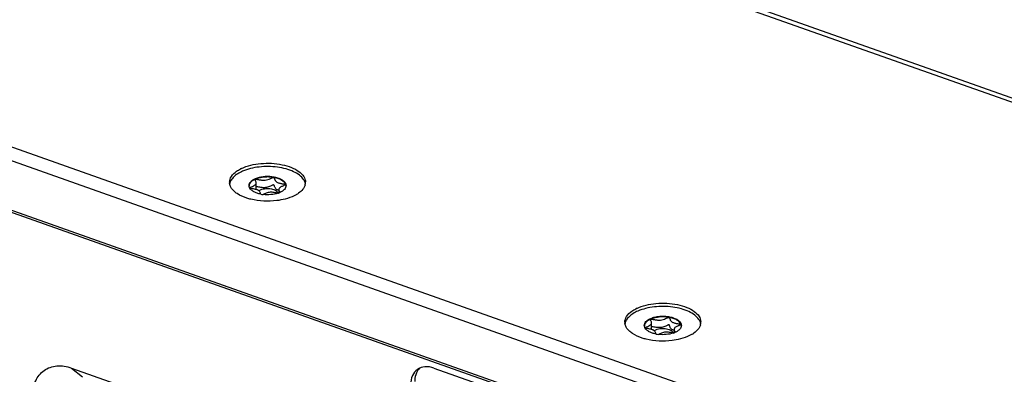
# Model space of a CAD drawing. Units: millimetres. Extents: x 0 to 841, y 0 to 594.
# Drawn here: x 669 to 721, y 529 to 548 of the extents above; entities that cross this region are included whole.
import ezdxf

# ---------------------------------------------------------------- set-up
doc = ezdxf.new("R2010")
doc.units = ezdxf.units.MM
doc.header["$LTSCALE"] = 46.255
doc.layers.get('0').update_dxf_attribs({"linetype": 'CONTINUOUS'})
doc.layers.add('_26_DATUM_AXIS', color=7, linetype='CONTINUOUS')
doc.layers.add('_MDL_SMALL', color=7, linetype='CONTINUOUS')

msp = doc.modelspace()

# ---------------------------------------------------------------- linework, layer by layer
at = {"color": 7}
for p, q in [((815.703, 510.051), (661.453, 564.659)), ((661.868, 564.754), (816.118, 510.146)), ((643.29, 550.102), (794.276, 496.65)), ((793.987, 496.013), (643.001, 549.465)), ((643.001, 546.867), (793.987, 493.415)), ((794.276, 493.186), (643.29, 546.638)), ((671.625, 529.542), (678.766, 527.014)), ((690.702, 529.543), (769.868, 501.517))]:
    msp.add_line(p, q, dxfattribs=at)
at = {"color": 9}
msp.add_line((671.625, 529.542), (672.203, 529.084), dxfattribs=at)
at = {"color": 7}
for centre, radius, start, end in [((681.436, 538.224), 2.024, 115.3889, 116.9484), ((680.443, 539.328), 0.497, 179.9749, 182.3188), ((680.45, 539.328), 0.504, 182.3369, 188.5753), ((683.411, 539.333), 0.534, 341.9334, 351.4561), ((683.441, 539.328), 0.504, 351.5186, 359.9481), ((683.448, 539.328), 0.497, 359.9749, 2.3188), ((682.703, 539.991), 1.518, 301.1472, 305.1713), ((702.248, 530.857), 2.024, 115.3967, 116.9485), ((701.254, 531.96), 0.497, 179.9749, 182.3188), ((701.261, 531.961), 0.504, 182.3369, 188.5764), ((704.223, 531.965), 0.534, 341.9495, 351.4593), ((704.253, 531.96), 0.504, 351.5215, 359.9481), ((704.259, 531.96), 0.497, 359.9749, 2.3188), ((703.515, 532.623), 1.518, 301.1559, 305.1715)]:
    msp.add_arc(centre, radius, start, end, dxfattribs=at)
for points, knots in [([(680.569, 540.053), (680.884, 540.203), (681.611, 540.362), (682.519, 540.32), (683.193, 540.126), (683.587, 539.922), (683.86, 539.665), (683.941, 539.447), (683.945, 539.348)], [0, 0, 0, 0, 0.275717, 0.574129, 0.709716, 0.826274, 0.921297, 1, 1, 1, 1]), ([(679.945, 539.328), (679.945, 539.434), (680.028, 539.67), (680.208, 539.831), (680.313, 539.906)], [0, 0, 0, 0, 0.450271, 1, 1, 1, 1]), ([(680.055, 539.001), (680.042, 539.02), (679.993, 539.098), (679.961, 539.186), (679.951, 539.253)], [0, 0, 0, 0, 0.264561, 1, 1, 1, 1]), ([(680.347, 538.726), (680.317, 538.747), (680.208, 538.825), (680.111, 538.92), (680.055, 539.001)], [0, 0, 0, 0, 0.272546, 1, 1, 1, 1]), ([(681.066, 538.43), (680.997, 538.446), (680.747, 538.517), (680.505, 538.622), (680.347, 538.726)], [0, 0, 0, 0, 0.272854, 1, 1, 1, 1]), ([(683.488, 538.692), (683.444, 538.665), (683.248, 538.558), (683.035, 538.484), (682.869, 538.441)], [0, 0, 0, 0, 0.230083, 1, 1, 1, 1]), ([(683.857, 539.034), (683.841, 539.008), (683.764, 538.899), (683.662, 538.809), (683.578, 538.75)], [0, 0, 0, 0, 0.22938, 1, 1, 1, 1]), ([(682.869, 538.441), (682.726, 538.404), (682.131, 538.294), (681.509, 538.321), (681.066, 538.43)], [0, 0, 0, 0, 0.244878, 1, 1, 1, 1]), ([(701.38, 532.685), (701.695, 532.835), (702.422, 532.994), (703.331, 532.952), (704.005, 532.759), (704.398, 532.554), (704.672, 532.298), (704.752, 532.08), (704.756, 531.98)], [0, 0, 0, 0, 0.275702, 0.574117, 0.709709, 0.826271, 0.921297, 1, 1, 1, 1]), ([(700.757, 531.96), (700.757, 532.066), (700.84, 532.302), (701.019, 532.463), (701.125, 532.538)], [0, 0, 0, 0, 0.450271, 1, 1, 1, 1]), ([(700.867, 531.633), (700.853, 531.653), (700.805, 531.73), (700.772, 531.819), (700.762, 531.885)], [0, 0, 0, 0, 0.264561, 1, 1, 1, 1]), ([(701.159, 531.359), (701.128, 531.379), (701.02, 531.457), (700.922, 531.553), (700.867, 531.633)], [0, 0, 0, 0, 0.272546, 1, 1, 1, 1]), ([(701.877, 531.062), (701.809, 531.079), (701.559, 531.149), (701.316, 531.254), (701.159, 531.359)], [0, 0, 0, 0, 0.272854, 1, 1, 1, 1]), ([(704.669, 531.667), (704.653, 531.641), (704.575, 531.531), (704.473, 531.442), (704.389, 531.382)], [0, 0, 0, 0, 0.22938, 1, 1, 1, 1]), ([(703.68, 531.073), (703.537, 531.036), (702.943, 530.926), (702.321, 530.953), (701.877, 531.062)], [0, 0, 0, 0, 0.244878, 1, 1, 1, 1]), ([(704.3, 531.324), (704.256, 531.297), (704.06, 531.191), (703.847, 531.116), (703.68, 531.073)], [0, 0, 0, 0, 0.230072, 1, 1, 1, 1]), ([(669.585, 528.099), (669.585, 528.362), (669.669, 528.87), (670.141, 529.476), (670.871, 529.72), (671.377, 529.63), (671.625, 529.542)], [0, 0, 0, 0, 0.264559, 0.50006, 0.735523, 1, 1, 1, 1])]:
    msp.add_open_spline(points, degree=3, knots=knots, dxfattribs=at)
for points in [[(680.313, 539.906), (680.378, 539.952), (680.448, 539.992), (680.519, 540.029)], [(683.919, 539.167), (683.904, 539.121), (683.883, 539.076), (683.857, 539.034)], [(701.125, 532.538), (701.19, 532.584), (701.259, 532.625), (701.331, 532.661)], [(704.731, 531.8), (704.716, 531.753), (704.694, 531.708), (704.669, 531.667)]]:
    msp.add_open_spline(points, degree=3, dxfattribs=at)
at = {"layer": '_26_DATUM_AXIS', "color": 7}
for points, knots in [([(689.837, 529.469), (689.722, 529.388), (689.528, 529.14), (689.478, 528.835), (689.478, 528.677)], [0, 0, 0, 0, 0.47094, 1, 1, 1, 1]), ([(689.788, 529.295), (689.772, 529.26), (689.716, 529.112), (689.695, 528.951), (689.695, 528.83)], [0, 0, 0, 0, 0.238598, 1, 1, 1, 1]), ([(690.702, 529.543), (690.554, 529.596), (690.25, 529.65), (689.952, 529.55), (689.837, 529.469)], [0, 0, 0, 0, 0.529013, 1, 1, 1, 1])]:
    msp.add_open_spline(points, degree=3, knots=knots, dxfattribs=at)
msp.add_open_spline([(689.964, 529.548), (689.89, 529.476), (689.83, 529.388), (689.788, 529.295)], degree=3, dxfattribs=at)
at = {"layer": '_MDL_SMALL', "color": 7}
for p, q in [((681.303, 539.482), (681.306, 539.484)), ((681.306, 539.484), (681.309, 539.485)), ((681.35, 538.944), (681.35, 539.285)), ((682.26, 539.577), (682.265, 539.576)), ((682.541, 538.947), (682.541, 538.769)), ((702.115, 532.115), (702.117, 532.116)), ((702.117, 532.116), (702.12, 532.117)), ((702.161, 531.576), (702.161, 531.917)), ((703.072, 532.209), (703.076, 532.208)), ((703.352, 531.579), (703.352, 531.401))]:
    msp.add_line(p, q, dxfattribs=at)
for centre, radius, start, end in [((681.218, 539.115), 0.247, 171.8757, 175.501), ((681.22, 539.115), 0.25, 171.0526, 171.8798), ((682.672, 539.154), 0.249, 0.0625, 12.6045), ((681.297, 539.186), 0.333, 207.8422, 212.3468), ((681.928, 540.438), 1.77, 258.8329, 263.2775), ((682.092, 539.934), 1.249, 288.7182, 291.0877), ((682.132, 539.829), 1.137, 291.0862, 293.4565), ((702.029, 531.748), 0.247, 171.8955, 175.4984), ((702.032, 531.747), 0.25, 171.0714, 171.8995), ((702.109, 531.818), 0.334, 207.8574, 212.3635), ((702.74, 533.07), 1.77, 258.8379, 263.2824), ((702.903, 532.566), 1.249, 288.7246, 291.0908), ((702.944, 532.462), 1.137, 291.0892, 293.4638), ((703.483, 531.787), 0.249, 0.0827, 12.6253)]:
    msp.add_arc(centre, radius, start, end, dxfattribs=at)
for points, knots in [([(683.84, 539.474), (683.783, 539.559), (683.621, 539.719), (683.304, 539.901), (682.911, 540.041), (682.463, 540.131), (681.985, 540.164), (681.504, 540.14), (681.05, 540.06), (680.765, 539.966), (680.634, 539.909)], [0, 0, 0, 0, 0.089372, 0.195998, 0.318811, 0.453917, 0.595814, 0.738236, 0.874854, 1, 1, 1, 1]), ([(680.634, 539.909), (680.544, 539.87), (680.379, 539.786), (680.171, 539.629), (680.023, 539.452), (679.968, 539.318), (679.955, 539.253)], [0, 0, 0, 0, 0.301132, 0.566057, 0.79626, 1, 1, 1, 1]), ([(681.306, 539.523), (681.377, 539.553), (681.533, 539.603), (681.781, 539.641), (682.042, 539.646), (682.295, 539.616), (682.524, 539.554), (682.688, 539.476), (682.791, 539.4), (682.85, 539.34), (682.892, 539.277), (682.909, 539.231), (682.914, 539.209)], [0, 0, 0, 0, 0.130799, 0.27415, 0.422625, 0.568088, 0.702798, 0.820605, 0.872177, 0.918809, 0.961049, 1, 1, 1, 1]), ([(680.97, 539.155), (680.97, 539.19), (680.988, 539.265), (681.059, 539.366), (681.168, 539.455), (681.257, 539.501), (681.306, 539.523)], [0, 0, 0, 0, 0.201927, 0.428188, 0.693027, 1, 1, 1, 1]), ([(681.003, 539.03), (680.992, 539.05), (680.976, 539.09), (680.97, 539.134), (680.97, 539.155)], [0, 0, 0, 0, 0.51158, 1, 1, 1, 1]), ([(681.303, 539.482), (681.259, 539.463), (681.177, 539.421), (681.075, 539.342), (681.003, 539.253), (680.978, 539.186), (680.973, 539.154)], [0, 0, 0, 0, 0.302233, 0.567149, 0.796641, 1, 1, 1, 1]), ([(680.999, 539.039), (681.009, 539.047), (681.038, 539.06), (681.109, 539.09), (681.189, 539.122), (681.266, 539.163), (681.313, 539.197), (681.344, 539.239), (681.35, 539.27), (681.35, 539.285)], [0, 0, 0, 0, 0.087809, 0.212374, 0.514384, 0.663411, 0.794683, 0.902957, 1, 1, 1, 1]), ([(681.294, 539.465), (681.294, 539.468), (681.295, 539.475), (681.3, 539.481), (681.303, 539.482)], [0, 0, 0, 0, 0.509984, 1, 1, 1, 1]), ([(681.35, 539.285), (681.35, 539.303), (681.343, 539.338), (681.323, 539.386), (681.306, 539.422), (681.296, 539.448), (681.294, 539.46), (681.294, 539.465)], [0, 0, 0, 0, 0.282817, 0.566169, 0.817643, 0.919205, 1, 1, 1, 1]), ([(682.26, 539.577), (682.179, 539.591), (682.011, 539.607), (681.762, 539.6), (681.525, 539.561), (681.377, 539.514), (681.309, 539.485)], [0, 0, 0, 0, 0.257569, 0.518614, 0.770053, 1, 1, 1, 1]), ([(681.309, 539.485), (681.318, 539.488), (681.344, 539.488), (681.389, 539.482), (681.446, 539.471), (681.512, 539.459), (681.586, 539.446), (681.69, 539.432), (681.82, 539.428), (681.965, 539.462), (682.071, 539.506), (682.144, 539.54), (682.189, 539.56), (682.227, 539.574), (682.251, 539.578), (682.26, 539.577)], [0, 0, 0, 0, 0.031158, 0.077952, 0.138004, 0.208203, 0.285337, 0.366297, 0.52856, 0.680843, 0.817914, 0.877373, 0.928441, 0.969509, 1, 1, 1, 1]), ([(682.54, 538.894), (682.523, 538.899), (682.49, 538.909), (682.444, 538.929), (682.406, 538.953), (682.369, 538.989), (682.338, 539.038), (682.32, 539.089), (682.308, 539.125), (682.298, 539.153), (682.283, 539.178), (682.256, 539.185), (682.232, 539.181), (682.204, 539.172), (682.158, 539.153), (682.091, 539.121), (681.999, 539.082), (681.913, 539.055), (681.837, 539.041), (681.756, 539.036), (681.655, 539.042), (681.539, 539.059), (681.439, 539.079), (681.377, 539.09), (681.35, 539.092)], [0, 0, 0, 0, 0.039987, 0.076434, 0.108706, 0.137685, 0.189478, 0.235302, 0.255412, 0.273085, 0.300905, 0.314379, 0.33124, 0.352589, 0.378367, 0.441309, 0.51561, 0.597246, 0.640077, 0.684133, 0.774356, 0.86232, 0.940311, 1, 1, 1, 1]), ([(682.902, 539.208), (682.864, 539.307), (682.746, 539.405), (682.591, 539.483), (682.453, 539.536), (682.342, 539.563), (682.265, 539.576)], [0, 0, 0, 0, 0.416747, 0.549003, 0.691205, 1, 1, 1, 1]), ([(682.265, 539.576), (682.273, 539.574), (682.287, 539.565), (682.301, 539.541), (682.311, 539.51), (682.323, 539.475), (682.338, 539.436), (682.36, 539.396), (682.393, 539.357), (682.44, 539.324), (682.5, 539.299), (682.569, 539.279), (682.643, 539.264), (682.716, 539.251), (682.783, 539.241), (682.833, 539.233), (682.865, 539.226), (682.883, 539.221), (682.895, 539.216), (682.901, 539.211), (682.902, 539.208)], [0, 0, 0, 0, 0.029046, 0.062229, 0.103057, 0.150681, 0.203458, 0.260512, 0.322697, 0.393163, 0.47558, 0.567766, 0.664525, 0.759811, 0.847224, 0.920248, 0.949368, 0.97258, 0.989362, 1, 1, 1, 1]), ([(682.903, 539.206), (682.903, 539.203), (682.897, 539.195), (682.884, 539.187), (682.865, 539.177), (682.829, 539.161), (682.776, 539.14), (682.709, 539.112), (682.643, 539.079), (682.587, 539.043), (682.547, 538.998), (682.541, 538.963), (682.541, 538.947)], [0, 0, 0, 0, 0.020293, 0.053808, 0.100939, 0.15988, 0.304016, 0.467138, 0.630358, 0.776771, 0.896168, 1, 1, 1, 1]), ([(682.92, 539.155), (682.92, 539.119), (682.903, 539.044), (682.832, 538.943), (682.723, 538.854), (682.634, 538.808), (682.585, 538.787)], [0, 0, 0, 0, 0.201927, 0.428188, 0.693027, 1, 1, 1, 1]), ([(682.919, 539.138), (682.919, 539.144), (682.916, 539.168), (682.909, 539.191), (682.902, 539.208)], [0, 0, 0, 0, 0.246189, 1, 1, 1, 1]), ([(683.935, 539.254), (683.932, 539.273), (683.912, 539.351), (683.874, 539.424), (683.84, 539.474)], [0, 0, 0, 0, 0.240036, 1, 1, 1, 1]), ([(681.586, 538.701), (681.521, 538.714), (681.4, 538.746), (681.236, 538.814), (681.105, 538.899), (681.039, 538.97), (681.016, 539.008)], [0, 0, 0, 0, 0.297751, 0.566703, 0.800939, 1, 1, 1, 1]), ([(681.586, 538.702), (681.579, 538.719), (681.568, 538.758), (681.543, 538.818), (681.505, 538.867), (681.462, 538.9), (681.419, 538.921), (681.369, 538.939), (681.296, 538.958), (681.203, 538.976), (681.115, 538.989), (681.053, 538.999), (681.028, 539.005), (681.017, 539.008)], [0, 0, 0, 0, 0.079547, 0.173072, 0.278848, 0.339365, 0.407736, 0.483808, 0.565379, 0.733537, 0.887207, 0.950342, 1, 1, 1, 1]), ([(681.489, 538.878), (681.496, 538.883), (681.525, 538.903), (681.557, 538.92), (681.582, 538.931)], [0, 0, 0, 0, 0.234949, 1, 1, 1, 1]), ([(681.582, 538.931), (681.623, 538.948), (681.711, 538.976), (681.852, 538.998), (682, 539), (682.144, 538.984), (682.274, 538.949), (682.381, 538.898), (682.459, 538.834), (682.49, 538.779), (682.495, 538.752)], [0, 0, 0, 0, 0.13089, 0.274333, 0.422911, 0.568481, 0.703308, 0.821235, 0.919254, 1, 1, 1, 1]), ([(682.492, 538.751), (682.463, 538.756), (682.399, 538.769), (682.299, 538.787), (682.19, 538.8), (682.08, 538.801), (681.975, 538.783), (681.88, 538.751), (681.797, 538.715), (681.745, 538.691), (681.721, 538.68)], [0, 0, 0, 0, 0.112206, 0.243914, 0.384541, 0.524803, 0.658883, 0.78532, 0.900808, 1, 1, 1, 1]), ([(682.493, 538.751), (682.373, 538.711), (682.115, 538.661), (681.854, 538.664), (681.721, 538.68)], [0, 0, 0, 0, 0.485811, 1, 1, 1, 1]), ([(682.541, 538.947), (682.541, 538.934), (682.548, 538.884), (682.571, 538.839), (682.585, 538.805)], [0, 0, 0, 0, 0.256706, 1, 1, 1, 1]), ([(682.585, 538.805), (682.586, 538.804), (682.588, 538.799), (682.59, 538.794), (682.591, 538.79)], [0, 0, 0, 0, 0.262622, 1, 1, 1, 1]), ([(701.445, 532.542), (701.355, 532.503), (701.19, 532.418), (700.982, 532.261), (700.834, 532.084), (700.78, 531.951), (700.767, 531.886)], [0, 0, 0, 0, 0.301123, 0.566044, 0.79625, 1, 1, 1, 1]), ([(704.652, 532.107), (704.595, 532.191), (704.432, 532.351), (704.116, 532.534), (703.722, 532.674), (703.274, 532.763), (702.796, 532.796), (702.316, 532.772), (701.861, 532.692), (701.576, 532.599), (701.445, 532.542)], [0, 0, 0, 0, 0.089381, 0.196017, 0.318837, 0.453946, 0.595843, 0.738258, 0.874868, 1, 1, 1, 1]), ([(701.782, 531.787), (701.782, 531.822), (701.799, 531.897), (701.87, 531.998), (701.979, 532.087), (702.068, 532.133), (702.117, 532.155)], [0, 0, 0, 0, 0.201937, 0.428195, 0.693028, 1, 1, 1, 1]), ([(702.115, 532.115), (702.07, 532.095), (701.989, 532.053), (701.886, 531.974), (701.815, 531.885), (701.79, 531.818), (701.785, 531.786)], [0, 0, 0, 0, 0.302234, 0.567145, 0.796635, 1, 1, 1, 1]), ([(701.81, 531.671), (701.821, 531.679), (701.85, 531.692), (701.921, 531.722), (702.001, 531.754), (702.077, 531.795), (702.125, 531.83), (702.156, 531.871), (702.161, 531.902), (702.161, 531.917)], [0, 0, 0, 0, 0.087824, 0.212397, 0.514406, 0.663425, 0.794687, 0.902954, 1, 1, 1, 1]), ([(702.105, 532.097), (702.105, 532.101), (702.106, 532.108), (702.112, 532.113), (702.115, 532.115)], [0, 0, 0, 0, 0.510004, 1, 1, 1, 1]), ([(702.161, 531.917), (702.161, 531.935), (702.154, 531.971), (702.134, 532.018), (702.117, 532.055), (702.108, 532.08), (702.105, 532.092), (702.105, 532.097)], [0, 0, 0, 0, 0.282808, 0.566165, 0.817644, 0.919208, 1, 1, 1, 1]), ([(702.117, 532.155), (702.188, 532.186), (702.344, 532.235), (702.593, 532.273), (702.853, 532.278), (703.106, 532.248), (703.335, 532.187), (703.499, 532.109), (703.603, 532.032), (703.661, 531.973), (703.704, 531.909), (703.721, 531.863), (703.726, 531.841)], [0, 0, 0, 0, 0.130784, 0.274125, 0.422595, 0.568057, 0.702773, 0.820589, 0.872166, 0.918803, 0.961047, 1, 1, 1, 1]), ([(703.072, 532.209), (702.99, 532.223), (702.823, 532.24), (702.574, 532.232), (702.337, 532.194), (702.188, 532.146), (702.12, 532.117)], [0, 0, 0, 0, 0.257582, 0.518631, 0.770065, 1, 1, 1, 1]), ([(702.12, 532.117), (702.13, 532.12), (702.156, 532.12), (702.2, 532.114), (702.257, 532.104), (702.324, 532.091), (702.397, 532.078), (702.501, 532.065), (702.632, 532.06), (702.777, 532.094), (702.882, 532.138), (702.955, 532.172), (703.001, 532.193), (703.038, 532.206), (703.062, 532.21), (703.072, 532.209)], [0, 0, 0, 0, 0.031158, 0.077955, 0.138011, 0.208214, 0.285353, 0.366317, 0.528585, 0.680864, 0.817924, 0.877379, 0.928443, 0.969509, 1, 1, 1, 1]), ([(703.714, 531.841), (703.676, 531.939), (703.558, 532.038), (703.403, 532.115), (703.264, 532.168), (703.153, 532.195), (703.076, 532.208)], [0, 0, 0, 0, 0.41676, 0.549017, 0.691216, 1, 1, 1, 1]), ([(703.076, 532.208), (703.084, 532.207), (703.099, 532.197), (703.112, 532.173), (703.123, 532.143), (703.134, 532.107), (703.149, 532.068), (703.171, 532.028), (703.205, 531.99), (703.251, 531.956), (703.312, 531.931), (703.381, 531.911), (703.455, 531.896), (703.528, 531.884), (703.595, 531.873), (703.644, 531.865), (703.677, 531.858), (703.694, 531.853), (703.707, 531.848), (703.713, 531.843), (703.714, 531.841)], [0, 0, 0, 0, 0.029047, 0.062232, 0.10306, 0.150683, 0.203461, 0.260517, 0.322705, 0.393174, 0.475593, 0.567778, 0.664534, 0.759817, 0.847227, 0.920248, 0.949367, 0.972579, 0.989361, 1, 1, 1, 1]), ([(704.747, 531.886), (704.743, 531.905), (704.723, 531.983), (704.686, 532.056), (704.652, 532.107)], [0, 0, 0, 0, 0.240027, 1, 1, 1, 1]), ([(701.814, 531.662), (701.804, 531.682), (701.788, 531.722), (701.782, 531.766), (701.782, 531.787)], [0, 0, 0, 0, 0.511592, 1, 1, 1, 1]), ([(702.397, 531.334), (702.333, 531.347), (702.211, 531.378), (702.048, 531.447), (701.917, 531.531), (701.851, 531.603), (701.827, 531.64)], [0, 0, 0, 0, 0.29774, 0.566691, 0.800932, 1, 1, 1, 1]), ([(702.397, 531.334), (702.391, 531.351), (702.379, 531.39), (702.355, 531.45), (702.317, 531.499), (702.273, 531.532), (702.23, 531.553), (702.181, 531.571), (702.107, 531.591), (702.015, 531.608), (701.926, 531.621), (701.865, 531.631), (701.839, 531.637), (701.828, 531.64)], [0, 0, 0, 0, 0.079547, 0.173073, 0.278852, 0.339369, 0.407739, 0.48381, 0.565377, 0.733528, 0.887197, 0.950336, 1, 1, 1, 1]), ([(703.352, 531.526), (703.335, 531.531), (703.301, 531.541), (703.256, 531.561), (703.218, 531.585), (703.18, 531.621), (703.149, 531.67), (703.131, 531.721), (703.12, 531.757), (703.109, 531.785), (703.094, 531.81), (703.067, 531.817), (703.044, 531.813), (703.016, 531.804), (702.97, 531.785), (702.903, 531.753), (702.811, 531.714), (702.724, 531.687), (702.648, 531.674), (702.568, 531.668), (702.466, 531.674), (702.351, 531.691), (702.25, 531.711), (702.188, 531.722), (702.161, 531.725)], [0, 0, 0, 0, 0.039994, 0.076452, 0.108735, 0.137722, 0.189525, 0.235358, 0.255473, 0.273152, 0.300982, 0.314452, 0.331303, 0.35264, 0.378404, 0.441322, 0.515601, 0.597221, 0.640045, 0.684095, 0.774313, 0.862282, 0.940288, 1, 1, 1, 1]), ([(702.3, 531.511), (702.307, 531.515), (702.337, 531.536), (702.369, 531.552), (702.394, 531.563)], [0, 0, 0, 0, 0.234962, 1, 1, 1, 1]), ([(702.394, 531.563), (702.434, 531.58), (702.523, 531.608), (702.664, 531.63), (702.811, 531.633), (702.955, 531.616), (703.085, 531.581), (703.192, 531.53), (703.271, 531.466), (703.301, 531.411), (703.307, 531.385)], [0, 0, 0, 0, 0.13088, 0.274319, 0.422896, 0.568469, 0.7033, 0.821232, 0.919253, 1, 1, 1, 1]), ([(703.304, 531.384), (703.274, 531.389), (703.211, 531.401), (703.111, 531.419), (703.002, 531.432), (702.892, 531.433), (702.786, 531.415), (702.691, 531.384), (702.608, 531.348), (702.557, 531.323), (702.533, 531.313)], [0, 0, 0, 0, 0.112211, 0.243926, 0.38456, 0.524826, 0.658904, 0.785334, 0.900814, 1, 1, 1, 1]), ([(703.304, 531.383), (703.185, 531.343), (702.927, 531.294), (702.665, 531.297), (702.533, 531.312)], [0, 0, 0, 0, 0.485798, 1, 1, 1, 1]), ([(703.714, 531.838), (703.714, 531.835), (703.709, 531.828), (703.696, 531.82), (703.676, 531.809), (703.641, 531.794), (703.588, 531.772), (703.52, 531.744), (703.454, 531.712), (703.398, 531.675), (703.359, 531.631), (703.352, 531.595), (703.352, 531.579)], [0, 0, 0, 0, 0.020293, 0.053807, 0.100938, 0.159879, 0.304017, 0.46714, 0.630359, 0.776769, 0.896163, 1, 1, 1, 1]), ([(703.352, 531.579), (703.352, 531.566), (703.359, 531.516), (703.383, 531.472), (703.397, 531.438)], [0, 0, 0, 0, 0.256696, 1, 1, 1, 1]), ([(703.732, 531.787), (703.732, 531.752), (703.715, 531.676), (703.644, 531.576), (703.535, 531.487), (703.445, 531.44), (703.396, 531.419)], [0, 0, 0, 0, 0.201937, 0.428195, 0.693028, 1, 1, 1, 1]), ([(703.397, 531.438), (703.398, 531.436), (703.4, 531.431), (703.402, 531.426), (703.403, 531.422)], [0, 0, 0, 0, 0.262629, 1, 1, 1, 1]), ([(703.731, 531.77), (703.73, 531.776), (703.727, 531.8), (703.72, 531.824), (703.714, 531.841)], [0, 0, 0, 0, 0.246183, 1, 1, 1, 1])]:
    msp.add_open_spline(points, degree=3, knots=knots, dxfattribs=at)
for points in [[(682.902, 539.208), (682.903, 539.208), (682.903, 539.207), (682.903, 539.206)], [(703.714, 531.841), (703.714, 531.84), (703.714, 531.839), (703.714, 531.838)]]:
    msp.add_open_spline(points, degree=3, dxfattribs=at)

doc.saveas('drawing.dxf')
